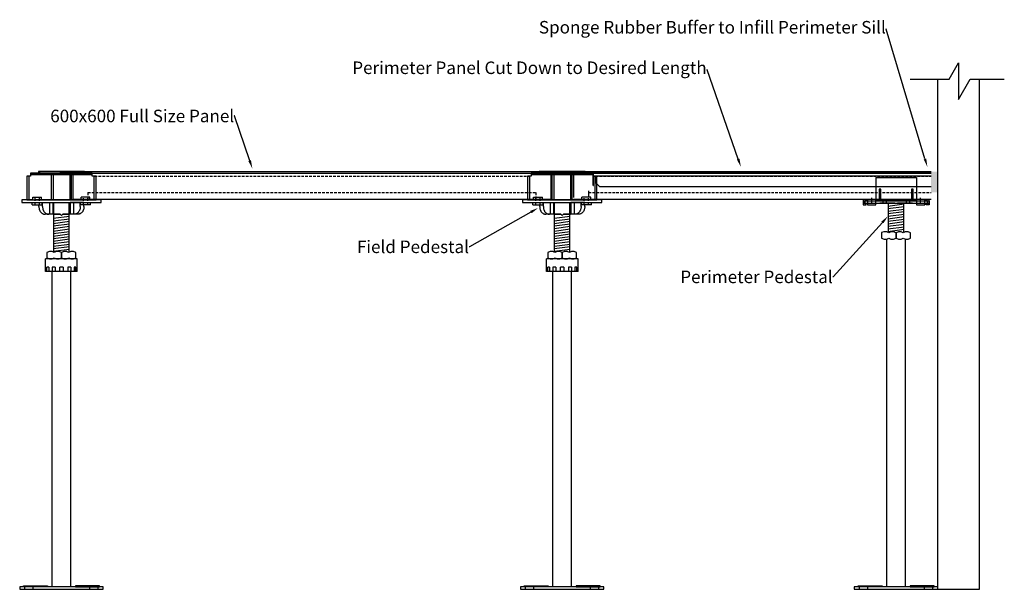
# Model space of a CAD drawing. Units: inches. Extents: x 217 to 1397, y 694 to 1376.
import ezdxf
from ezdxf import colors
from ezdxf.entities.mleader import LeaderData, LeaderLine
from ezdxf.math import Vec2, Vec3

# ---------------------------------------------------------------- set-up
doc = ezdxf.new("R2010")
doc.units = ezdxf.units.IN
doc.header["$MEASUREMENT"] = 0
doc.linetypes.add('HIDDEN2', pattern=[4.7625, 3.175, -1.5875])
for name, color, linetype in [('A-INTR-HIDN', 140, 'HIDDEN2'), ('A-PANL', 10, 'Continuous'), ('A-PEDS', 30, 'Continuous'), ('A-SPNG-BUFR', 252, 'Continuous'), ('A-TEXT', 255, 'Continuous'), ('A-WALL', 2, 'Continuous')]:
    doc.layers.add(name, color=color, linetype=linetype)

# ---------------------------------------------------------------- blocks, each defined once
blk = doc.blocks.new('Cementitous panel side')
at = {"layer": 'A-INTR-HIDN'}
for p, q in [((-268.5, 8), (268.5, 8)), ((-268.5, 8), (-268.5, 0)), ((268.5, 8), (268.5, 0))]:
    blk.add_line(p, q, dxfattribs=at)
at = {"layer": 'A-PANL'}
for p, q in [((-300, 33), (300, 33)), ((-300, 31), (-300, 33)), ((-300, 31), (300, 31)), ((-298, 31), (-298, 33)), ((-286.5, 31), (-286.5, 0)), ((286.5, 31), (286.5, 0)), ((-286.5, 0), (286.5, 0))]:
    blk.add_line(p, q, dxfattribs=at)
blk = doc.blocks.new('AT Stringer Front')
at = {"layer": 'A-INTR-HIDN'}
blk.add_line((-260.2, -3.6, 2.4), (260.2, -3.6, 2.4), dxfattribs=at)

msp = doc.modelspace()

# ---------------------------------------------------------------- hatches: boundary and pattern name
at = {"layer": 'A-SPNG-BUFR'}
msp.add_hatch(color=256, dxfattribs=at).paths.add_polyline_path([(1317.3, 1194.5), (1309.3, 1194.5), (1309.3, 1169.5), (1317.3, 1169.5)])

# ---------------------------------------------------------------- linework, layer by layer
at = {"layer": 'A-INTR-HIDN'}
for p, q in [((907.1, 1188.8, 16.9), (1309.3, 1188.8, 16.9)), ((898.8, 1169.5, 14.5), (1309.3, 1169.5, 14.5)), ((235.7, 1154.5), (235.7, 1163.9)), ((240.9, 1154.5), (240.9, 1163.9)), ((293.7, 1154.5), (293.7, 1163.9)), ((298.9, 1154.5), (298.9, 1163.9)), ((835.7, 1154.5), (835.7, 1163.9)), ((840.9, 1154.5), (840.9, 1163.9)), ((893.7, 1154.5), (893.7, 1163.9)), ((898.9, 1154.5), (898.9, 1163.9)), ((223.3, 694.5, 14.5), (223.3, 697.5, 14.5)), ((233.3, 694.5, 14.5), (233.3, 697.5, 14.5)), ((301.3, 694.5, 14.5), (301.3, 697.5, 14.5)), ((311.3, 694.5, 14.5), (311.3, 697.5, 14.5)), ((823.3, 694.5, 14.5), (823.3, 697.5, 14.5)), ((833.3, 694.5, 14.5), (833.3, 697.5, 14.5)), ((901.3, 694.5, 14.5), (901.3, 697.5, 14.5)), ((911.3, 694.5, 14.5), (911.3, 697.5, 14.5)), ((1223.3, 694.5, 14.5), (1223.3, 697.5, 14.5)), ((1233.3, 694.5, 14.5), (1233.3, 697.5, 14.5)), ((1301.3, 694.5, 14.5), (1301.3, 697.5, 14.5)), ((1311.3, 694.5, 14.5), (1311.3, 697.5, 14.5))]:
    msp.add_line(p, q, dxfattribs=at)
at = {"layer": 'A-PANL'}
for p, q in [((867.3, 1194.5, 14.5), (1309.3, 1194.5, 14.5)), ((867.3, 1192.5, 14.5), (1309.3, 1192.5, 14.5)), ((912.1, 1176.4, 17.5), (1309.3, 1176.4, 17.5)), ((880.8, 1161.5, 14.5), (1309.3, 1161.5, 14.5))]:
    msp.add_line(p, q, dxfattribs=at)
at = {"layer": 'A-PANL', "elevation": 14.5}
msp.add_lwpolyline([(1309.3, 1192.4), (904.3, 1192.4), (904.3, 1189.4), (1309.3, 1189.4)], dxfattribs=at)
at = {"layer": 'A-PEDS'}
for p, q in [((232.3, 1192.5), (232.3, 1190.8)), ((241.3, 1192.5), (241.3, 1194.5)), ((265.8, 1194.5), (265.8, 1192.5)), ((268.8, 1194.5), (268.8, 1192.5)), ((293.3, 1192.5), (293.3, 1194.5)), ((302.3, 1192.5), (302.3, 1190.8)), ((832.3, 1192.5), (832.3, 1190.8)), ((841.3, 1192.5), (841.3, 1194.5)), ((865.8, 1194.5), (865.8, 1192.5)), ((867.3, 1192.5, 14.5), (867.3, 1194.5, 14.5)), ((868.8, 1194.5), (868.8, 1192.5)), ((869.3, 1192.5, 14.5), (869.3, 1194.5, 14.5)), ((880.8, 1194.5, 14.5), (880.8, 1163.5, 14.5)), ((893.3, 1192.5), (893.3, 1194.5)), ((897.3, 1192.5, 14.5), (897.3, 1194.5, 14.5)), ((902.3, 1192.5), (902.3, 1190.8)), ((228.3, 1188.8), (228.3, 1160.8)), ((255.3, 1160.8), (255.3, 1190.8)), ((257.4, 1190.8), (257.4, 1160.8)), ((277.2, 1190.8), (277.2, 1160.8)), ((279.3, 1160.8), (279.3, 1190.8)), ((306.3, 1188.8), (306.3, 1160.8)), ((828.3, 1188.8), (828.3, 1160.8)), ((855.3, 1160.8), (855.3, 1190.8)), ((857.4, 1190.8), (857.4, 1160.8)), ((877.2, 1190.8), (877.2, 1160.8)), ((879.3, 1160.8), (879.3, 1190.8)), ((904.3, 1177.8, 14.5), (904.3, 1189.4, 14.5)), ((904.9, 1177.8, 14.5), (904.9, 1188.8, 14.5)), ((904.9, 1188.8, 14.2), (907.1, 1188.8, 16.9)), ((906.3, 1188.8), (906.3, 1160.8)), ((907.1, 1181.4, 17.5), (907.1, 1189.4, 17.5)), ((912.1, 1176.4, 17.5), (907.1, 1181.4, 17.5)), ((1242.9, 1187.5, 44), (1242.9, 1161.5, 44)), ((1242.9, 1187.5, 44), (1291.9, 1187.5, 44)), ((1291.9, 1187.5, 44), (1291.9, 1161.5, 44)), ((898.8, 1171.5, 14.5), (898.8, 1163.5, 14.5)), ((904.3, 1177.8, 14.5), (904.9, 1177.8, 14.5)), ((232.3, 1154.5), (232.3, 1157.5)), ((233, 1160.8), (233, 1163.9)), ((233, 1163.9), (243.5, 1163.9)), ((240.3, 1157.5), (256.8, 1157.5, 36.7)), ((243.5, 1160.8), (243.5, 1163.9)), ((244.3, 1154.5), (244.3, 1157.5)), ((244.7, 1152.5, 48.8), (244.7, 1157.5, 48.8)), ((253, 1157.5, 12.5), (253, 1143.5, 12.5)), ((256.8, 1157.5, 36.7), (256.8, 1143.5, 36.7)), ((258, 1097.9, -15.4), (258, 1157.1, -15.4)), ((276.5, 1097.9, -15.4), (276.5, 1157.1, -15.4)), ((294.3, 1157.5), (277.8, 1157.5, 36.7)), ((277.8, 1157.5, 36.7), (277.8, 1143.5, 36.7)), ((281.6, 1157.5, 12.5), (281.6, 1143.5, 12.5)), ((289.9, 1152.5, 48.8), (289.9, 1157.5, 48.8)), ((290.3, 1154.5), (290.3, 1157.5)), ((291, 1160.8), (291, 1163.9)), ((301.5, 1163.9), (291, 1163.9)), ((301.5, 1160.8), (301.5, 1163.9)), ((302.3, 1154.5), (302.3, 1157.5)), ((832.3, 1154.5), (832.3, 1157.5)), ((833, 1160.8), (833, 1163.9)), ((833, 1163.9), (843.5, 1163.9)), ((840.3, 1157.5), (856.8, 1157.5, 36.7)), ((843.5, 1160.8), (843.5, 1163.9)), ((844.3, 1154.5), (844.3, 1157.5)), ((844.7, 1152.5, 48.8), (844.7, 1157.5, 48.8)), ((853, 1157.5, 12.5), (853, 1143.5, 12.5)), ((856.8, 1157.5, 36.7), (856.8, 1143.5, 36.7)), ((858, 1097.9, -15.4), (858, 1157.1, -15.4)), ((876.5, 1097.9, -15.4), (876.5, 1157.1, -15.4)), ((894.3, 1157.5), (877.8, 1157.5, 36.7)), ((877.8, 1157.5, 36.7), (877.8, 1143.5, 36.7)), ((881.6, 1157.5, 12.5), (881.6, 1143.5, 12.5)), ((889.9, 1152.5, 48.8), (889.9, 1157.5, 48.8)), ((890.3, 1154.5), (890.3, 1157.5)), ((891, 1160.8), (891, 1163.9)), ((901.5, 1163.9), (891, 1163.9)), ((901.5, 1160.8), (901.5, 1163.9)), ((902.3, 1154.5), (902.3, 1157.5)), ((1227.9, 1161.5, 60.5), (1306.9, 1161.5, -8.5)), ((1227.9, 1161.5, -8.5), (1227.9, 1159.5, 50.5)), ((1227.9, 1159.5, 1.5), (1227.9, 1154.5, -8.5)), ((1227.9, 1159.5, 6.7), (1229.8, 1159.5, 6.7)), ((1227.9, 1156.5, 6.7), (1229.8, 1156.5, 6.7)), ((1229.8, 1159.5, 26), (1229.8, 1156.5, 26)), ((1229.9, 1159.5, 49.2), (1232.9, 1159.5, 47.4)), ((1229.9, 1156, 50.5), (1229.9, 1159.5, -8.5)), ((1232.9, 1159.5, 6.7), (1242.9, 1159.5, 6.7)), ((1232.9, 1156.5, 6.7), (1242.9, 1156.5, 6.7)), ((1238.4, 1157, -3), (1238.4, 1163, -3)), ((1242.9, 1159.5, 41.2), (1291.9, 1159.5, 10.8)), ((1265.9, 1156.5, 26), (1247.8, 1156.5, 26)), ((1251.3, 1159.5, 26), (1251.3, 1156.5, 26)), ((1255.3, 1159.5, 26), (1255.3, 1156.5, 26)), ((1258.1, 1121.6, -3.5), (1258.1, 1157.5, -3.5)), ((1258.1, 1156.5, 26), (1276.6, 1156.5, 26)), ((1286.9, 1156.5, 26), (1268.9, 1156.5, 26)), ((1276.6, 1121.6, -3.5), (1276.6, 1157.5, -3.5)), ((1279.3, 1159.5, 26), (1279.3, 1156.5, 26)), ((1283.3, 1159.5, 26), (1283.3, 1156.5, 26)), ((1291.9, 1161.5, -13.5), (1291.9, 1154.5, -10)), ((1291.9, 1159.5, 6.7), (1301.9, 1159.5, 6.7)), ((1291.9, 1156.5, 6.7), (1301.9, 1156.5, 6.7)), ((1296.4, 1157, -3), (1296.4, 1163, -3)), ((1301.9, 1154.5, -13.5), (1301.9, 1161.5, -13.5)), ((1301.9, 1159.5, 4.6), (1304.9, 1159.5, 2.7)), ((1304.8, 1159.5, 26), (1304.8, 1156.5, 26)), ((1304.8, 1159.5, 6.7), (1306.9, 1159.5, 6.7)), ((1304.9, 1156, -8.5), (1304.9, 1159.5, 60.5)), ((1304.9, 1156.5, 6.7), (1306.9, 1156.5, 6.7)), ((1306.9, 1159.5, 1.5), (1306.9, 1161.5, 60.5)), ((1306.9, 1159.5, 1.5), (1306.9, 1154.5, -8.5)), ((232.3, 1154.5), (244.3, 1154.5)), ((240.3, 1152.5), (240.3, 1154.5)), ((302.3, 1154.5), (290.3, 1154.5)), ((294.3, 1152.5), (294.3, 1154.5)), ((832.3, 1154.5), (844.3, 1154.5)), ((840.3, 1152.5), (840.3, 1154.5)), ((902.3, 1154.5), (890.3, 1154.5)), ((894.3, 1152.5), (894.3, 1154.5)), ((1227.9, 1154.5, -8.5), (1231.4, 1154.5, -8.5)), ((1231.4, 1156, -8.5), (1229.9, 1156, 50.5)), ((1231.4, 1154.5, -8.5), (1231.4, 1156, 50.5)), ((1257.6, 1153.1, -3.5), (1277.1, 1155.7, -3.5)), ((1257.6, 1150.1, -3.5), (1277.1, 1152.6, -3.5)), ((1257.6, 1147.1, -3.5), (1277.1, 1149.6, -3.5)), ((1257.6, 1144.1, -3.5), (1277.1, 1146.6, -3.5)), ((1291.9, 1154.5, -10), (1301.9, 1154.5, -13.5)), ((1303.4, 1154.5, 60.5), (1303.4, 1156, -8.5)), ((1303.4, 1156, -8.5), (1304.9, 1156, -8.5)), ((1306.9, 1154.5, -8.5), (1303.4, 1154.5, 60.5)), ((265.8, 1143.5), (247.8, 1143.5)), ((257.5, 1143.5), (265.8, 1143.5)), ((257.5, 1138.5, -15.4), (277, 1141, -15.4)), ((257.5, 1135.4, -15.4), (277, 1138, -15.4)), ((257.5, 1132.4, -15.4), (277, 1134.9, -15.4)), ((267.3, 1142), (265.8, 1143.5)), ((267.3, 1142), (268.8, 1143.5)), ((268.8, 1143.5), (277.1, 1143.5)), ((286.8, 1143.5), (268.8, 1143.5)), ((865.8, 1143.5), (847.8, 1143.5)), ((857.5, 1143.5), (865.8, 1143.5)), ((857.5, 1138.5, -15.4), (877, 1141, -15.4)), ((857.5, 1135.4, -15.4), (877, 1138, -15.4)), ((857.5, 1132.4, -15.4), (877, 1134.9, -15.4)), ((867.3, 1142), (865.8, 1143.5)), ((867.3, 1142), (868.8, 1143.5)), ((868.8, 1143.5), (877.1, 1143.5)), ((886.8, 1143.5), (868.8, 1143.5)), ((1257.6, 1141, -3.5), (1277.1, 1143.6, -3.5)), ((1257.6, 1138, -3.5), (1277.1, 1140.5, -3.5)), ((1257.6, 1135, -3.5), (1277.1, 1137.5, -3.5)), ((1257.6, 1132, -3.5), (1277.1, 1134.5, -3.5)), ((257.5, 1129.4, -15.4), (277, 1131.9, -15.4)), ((257.5, 1126.4, -15.4), (277, 1128.9, -15.4)), ((257.5, 1123.3, -15.4), (277, 1125.9, -15.4)), ((257.5, 1120.3, -15.4), (277, 1122.8, -15.4)), ((857.5, 1129.4, -15.4), (877, 1131.9, -15.4)), ((857.5, 1126.4, -15.4), (877, 1128.9, -15.4)), ((857.5, 1123.3, -15.4), (877, 1125.9, -15.4)), ((857.5, 1120.3, -15.4), (877, 1122.8, -15.4)), ((1257.6, 1128.9, -3.5), (1277.1, 1131.5, -3.5)), ((1257.6, 1125.9, -3.5), (1277.1, 1128.4, -3.5)), ((1257.6, 1122.9, -3.5), (1277.1, 1125.4, -3.5)), ((257.5, 1117.3, -15.4), (277, 1119.8, -15.4)), ((257.5, 1114.3, -15.4), (277, 1116.8, -15.4)), ((257.5, 1111.2, -15.4), (277, 1113.8, -15.4)), ((257.5, 1108.2, -15.4), (277, 1110.7, -15.4)), ((857.5, 1117.3, -15.4), (877, 1119.8, -15.4)), ((857.5, 1114.3, -15.4), (877, 1116.8, -15.4)), ((857.5, 1111.2, -15.4), (877, 1113.8, -15.4)), ((857.5, 1108.2, -15.4), (877, 1110.7, -15.4)), ((1256.1, 697.5, 14.3), (1256.1, 1113.7, -3.3)), ((1278.5, 697.5, 14.3), (1278.5, 1113.7, -3.3)), ((257.5, 1105.2, -15.4), (277, 1107.7, -15.4)), ((257.5, 1102.2, -15.4), (277, 1104.7, -15.4)), ((257.5, 1099.1, -15.4), (277, 1101.7, -15.4)), ((857.5, 1105.2, -15.4), (877, 1107.7, -15.4)), ((857.5, 1102.2, -15.4), (877, 1104.7, -15.4)), ((857.5, 1099.1, -15.4), (877, 1101.7, -15.4)), ((248.3, 1075, -15.4), (248.3, 1090, -15.4)), ((286.3, 1090, -15.4), (248.3, 1090, -15.4)), ((278.4, 1090, -15.4), (256.1, 1090, -15.4)), ((286.3, 1075, -15.4), (286.3, 1090, -15.4)), ((848.3, 1075, -15.4), (848.3, 1090, -15.4)), ((886.3, 1090, -15.4), (848.3, 1090, -15.4)), ((878.4, 1090, -15.4), (856.1, 1090, -15.4)), ((886.3, 1075, -15.4), (886.3, 1090, -15.4)), ((286.3, 1075, -15.4), (248.3, 1075, -15.4)), ((252.1, 1080, -15.4), (249.9, 1080, -15.4)), ((249.9, 1075, -7.6), (249.9, 1080, -7.6)), ((252.1, 1080, -8.9), (252.1, 1075, -8.9)), ((259.6, 1080, -15.4), (256.1, 1080, -15.4)), ((256.1, 1080), (256.1, 1075)), ((256.1, 697.5, 14.3), (256.1, 1075, -15.4)), ((259.6, 1080, 2), (259.6, 1075, 20.9)), ((269.3, 1080, -15.4), (265.3, 1080, -15.4)), ((265.3, 1075, 3.5), (265.3, 1080, -15.4)), ((269.3, 1080, -15.4), (269.3, 1075, 3.5)), ((278.5, 1080, -15.4), (275, 1080, -15.4)), ((275, 1080, 2), (275, 1075, 20.9)), ((278.5, 1080), (278.5, 1075)), ((278.5, 697.5, 14.3), (278.5, 1075, -15.4)), ((284.7, 1080, -15.4), (282.5, 1080, -15.4)), ((282.5, 1080, -8.9), (282.5, 1075, -8.9)), ((284.7, 1075, -7.6), (284.7, 1080, -7.6)), ((886.3, 1075, -15.4), (848.3, 1075, -15.4)), ((852.1, 1080, -15.4), (849.9, 1080, -15.4)), ((849.9, 1075, -7.6), (849.9, 1080, -7.6)), ((852.1, 1080, -8.9), (852.1, 1075, -8.9)), ((859.6, 1080, -15.4), (856.1, 1080, -15.4)), ((856.1, 1080), (856.1, 1075)), ((856.1, 697.5, 14.3), (856.1, 1075, -15.4)), ((859.6, 1080, 2), (859.6, 1075, 20.9)), ((869.3, 1080, -15.4), (865.3, 1080, -15.4)), ((865.3, 1075, 3.5), (865.3, 1080, -15.4)), ((869.3, 1080, -15.4), (869.3, 1075, 3.5)), ((878.5, 1080, -15.4), (875, 1080, -15.4)), ((875, 1080, 2), (875, 1075, 20.9)), ((878.5, 1080), (878.5, 1075)), ((878.5, 697.5, 14.3), (878.5, 1075, -15.4)), ((884.7, 1080, -15.4), (882.5, 1080, -15.4)), ((882.5, 1080, -8.9), (882.5, 1075, -8.9)), ((884.7, 1075, -7.6), (884.7, 1080, -7.6))]:
    msp.add_line(p, q, dxfattribs=at)
at = {"layer": 'A-PEDS', "extrusion": (3.01555e-12, 1.22461e-16, -1)}
for p, q in [((1246.9, 1173.5, 66), (1246.9, 1161.5, 66)), ((1248.9, 1173.5, 66), (1246.9, 1173.5, 66)), ((1248.9, 1161.5, 66), (1248.9, 1173.5, 66)), ((1285.9, 1173.5, 66), (1285.9, 1161.5, 66)), ((1287.9, 1173.5, 66), (1285.9, 1173.5, 66)), ((1287.9, 1161.5, 66), (1287.9, 1173.5, 66))]:
    msp.add_line(p, q, dxfattribs=at)
at = {"layer": 'A-PEDS', "extrusion": (1.39141e-07, -1.70392e-23, 1)}
for p, q in [((1232.9, 1161.5, 65.5), (1232.9, 1154.5, 65.5)), ((1242.9, 1154.5, 65.5), (1242.9, 1161.5, 65.5)), ((1232.9, 1154.5, 65.5), (1242.9, 1154.5, 65.5))]:
    msp.add_line(p, q, dxfattribs=at)
at = {"layer": 'A-PEDS'}
for points, elevation in [([(230.3, 1190.8), (304.3, 1190.8), (304.3, 1192.5), (230.3, 1192.5)], 14.5), ([(239.8, 1192.5), (294.8, 1192.5), (294.8, 1194.5), (239.8, 1194.5)], 14.5), ([(830.3, 1190.8), (904.3, 1190.8), (904.3, 1192.5), (830.3, 1192.5)], 14.5), ([(839.8, 1192.5), (894.8, 1192.5), (894.8, 1194.5), (839.8, 1194.5)], 14.5), ([(1278.5, 1113.7), (1281.7, 1113.7), (1284.6, 1114.7), (1284.6, 1121.3), (1284.6, 1121.3), (1281.7, 1122.3), (1278.4, 1122.3), (1275.9, 1121.3), (1273.4, 1122.3), (1270.1, 1122.3), (1267.3, 1121.3), (1264.4, 1122.3), (1261.1, 1122.3), (1258.6, 1121.3), (1256.1, 1122.3), (1252.8, 1122.3), (1250, 1121.4), (1250, 1114.7), (1252.9, 1113.7), (1256.2, 1113.7), (1258.7, 1114.7), (1261.2, 1113.7), (1264.4, 1113.7), (1267.3, 1114.7), (1267.3, 1121.4), (1267.3, 1121.3), (1267.3, 1114.7), (1270.2, 1113.7), (1273.5, 1113.7), (1276, 1114.7)], -15.4), ([(256.1, 1098.6), (252.9, 1098.6), (250, 1097.6), (250, 1091), (250, 1091), (252.9, 1090), (256.2, 1090), (258.7, 1091), (261.2, 1090), (264.5, 1090), (267.3, 1091), (270.2, 1090), (273.5, 1090), (276, 1091), (278.5, 1090), (281.8, 1090), (284.6, 1091), (284.6, 1097.6), (281.7, 1098.6), (278.4, 1098.6), (275.9, 1097.6), (273.4, 1098.6), (270.1, 1098.6), (267.3, 1097.6), (267.3, 1091), (267.3, 1091), (267.3, 1097.6), (264.4, 1098.6), (261.1, 1098.6), (258.6, 1097.6)], -15.4), ([(856.1, 1098.6), (852.9, 1098.6), (850, 1097.6), (850, 1091), (850, 1091), (852.9, 1090), (856.2, 1090), (858.7, 1091), (861.2, 1090), (864.5, 1090), (867.3, 1091), (870.2, 1090), (873.5, 1090), (876, 1091), (878.5, 1090), (881.8, 1090), (884.6, 1091), (884.6, 1097.6), (881.7, 1098.6), (878.4, 1098.6), (875.9, 1097.6), (873.4, 1098.6), (870.1, 1098.6), (867.3, 1097.6), (867.3, 1091), (867.3, 1091), (867.3, 1097.6), (864.4, 1098.6), (861.1, 1098.6), (858.6, 1097.6)], -15.4)]:
    msp.add_lwpolyline(points, close=True, dxfattribs=dict(at, elevation=elevation))
for points in [[(230.3, 1188.8), (225.8, 1188.8), (225.8, 1160.8), (308.8, 1160.8), (308.8, 1188.8), (304.3, 1188.8)], [(304.3, 1188.8), (304.3, 1190.8), (230.3, 1190.8), (230.3, 1188.8)], [(830.3, 1188.8), (825.8, 1188.8), (825.8, 1160.8), (908.8, 1160.8), (908.8, 1188.8), (904.3, 1188.8)], [(904.3, 1188.8), (904.3, 1190.8), (830.3, 1190.8), (830.3, 1188.8)], [(233, 1160.8), (219.8, 1160.8), (219.8, 1157.5), (314.8, 1157.5), (314.8, 1160.8), (235.7, 1160.8)], [(833, 1160.8), (819.8, 1160.8), (819.8, 1157.5), (914.8, 1157.5), (914.8, 1160.8), (835.7, 1160.8)]]:
    msp.add_lwpolyline(points, dxfattribs=at)
at = {"layer": 'A-PEDS', "elevation": 26}
for points in [[(1232.9, 1159.5), (1229.9, 1159.5)], [(1229.9, 1156.5), (1232.9, 1156.5)], [(1291.9, 1159.5), (1242.9, 1159.5)], [(1242.9, 1156.5), (1291.9, 1156.5)], [(1304.9, 1159.5), (1301.9, 1159.5)], [(1301.9, 1156.5), (1304.9, 1156.5)]]:
    msp.add_lwpolyline(points, dxfattribs=at)
at = {"layer": 'A-PEDS'}
for points in [[(240.3, 1152.5, 0.017896), (240.5, 1150.5, 0.056824), (240.8, 1149.1, -0.003872), (241.1, 1148.2, 0.048481), (241.5, 1147.3, 0.011485), (242.2, 1146.2, 0.059976), (242.9, 1145.3, 0.019123), (243.9, 1144.5, 0.079004), (245, 1143.9, 0.027358), (246, 1143.6, 0.076509), (246.9, 1143.5, -0.024678), (247.8, 1143.5, -0.005899)], [(294.3, 1152.5, -0.017896), (294.1, 1150.5, -0.056824), (293.8, 1149.1, 0.003872), (293.5, 1148.2, -0.048481), (293.1, 1147.3, -0.011485), (292.4, 1146.2, -0.059976), (291.6, 1145.3, -0.019123), (290.7, 1144.5, -0.079004), (289.6, 1143.9, -0.027358), (288.6, 1143.6, -0.076509), (287.6, 1143.5, 0.024678), (286.8, 1143.5, 0.005899)], [(840.3, 1152.5, 0.017896), (840.5, 1150.5, 0.056824), (840.8, 1149.1, -0.003872), (841.1, 1148.2, 0.048481), (841.5, 1147.3, 0.011485), (842.2, 1146.2, 0.059976), (842.9, 1145.3, 0.019123), (843.9, 1144.5, 0.079004), (845, 1143.9, 0.027358), (846, 1143.6, 0.076509), (846.9, 1143.5, -0.024678), (847.8, 1143.5, -0.005899)], [(894.3, 1152.5, -0.017896), (894.1, 1150.5, -0.056824), (893.8, 1149.1, 0.003872), (893.5, 1148.2, -0.048481), (893.1, 1147.3, -0.011485), (892.4, 1146.2, -0.059976), (891.6, 1145.3, -0.019123), (890.7, 1144.5, -0.079004), (889.6, 1143.9, -0.027358), (888.6, 1143.6, -0.076509), (887.6, 1143.5, 0.024678), (886.8, 1143.5, 0.005899)]]:
    msp.add_lwpolyline(points, format="xyb", dxfattribs=at)
at = {"layer": 'A-PEDS', "elevation": 48.8}
for points in [[(244.7, 1152.5, 0.017896), (244.9, 1150.5, 0.056824), (245.2, 1149.1, -0.003872), (245.5, 1148.2, 0.048481), (245.9, 1147.3, 0.011485), (246.6, 1146.2, 0.059976), (247.4, 1145.3, 0.019123), (248.3, 1144.5, 0.079004), (249.4, 1143.9, 0.027358), (250.4, 1143.6, 0.076509), (251.4, 1143.5, -0.024678), (252.2, 1143.5, -0.005899)], [(289.9, 1152.5, -0.017896), (289.7, 1150.5, -0.056824), (289.4, 1149.1, 0.003872), (289.1, 1148.2, -0.048481), (288.6, 1147.3, -0.011485), (287.9, 1146.2, -0.059976), (287.2, 1145.3, -0.019123), (286.3, 1144.5, -0.079004), (285.2, 1143.9, -0.027358), (284.2, 1143.6, -0.076509), (283.2, 1143.5, 0.024678), (282.4, 1143.5, 0.005899)], [(844.7, 1152.5, 0.017896), (844.9, 1150.5, 0.056824), (845.2, 1149.1, -0.003872), (845.5, 1148.2, 0.048481), (845.9, 1147.3, 0.011485), (846.6, 1146.2, 0.059976), (847.4, 1145.3, 0.019123), (848.3, 1144.5, 0.079004), (849.4, 1143.9, 0.027358), (850.4, 1143.6, 0.076509), (851.4, 1143.5, -0.024678), (852.2, 1143.5, -0.005899)], [(889.9, 1152.5, -0.017896), (889.7, 1150.5, -0.056824), (889.4, 1149.1, 0.003872), (889.1, 1148.2, -0.048481), (888.6, 1147.3, -0.011485), (887.9, 1146.2, -0.059976), (887.2, 1145.3, -0.019123), (886.3, 1144.5, -0.079004), (885.2, 1143.9, -0.027358), (884.2, 1143.6, -0.076509), (883.2, 1143.5, 0.024678), (882.4, 1143.5, 0.005899)]]:
    msp.add_lwpolyline(points, format="xyb", dxfattribs=at)
at = {"layer": 'A-PEDS'}
for points in [[(217.3, 694.5), (317.3, 694.5), (317.3, 697.5), (217.3, 697.5)], [(250.5, 697.5), (221.7, 697.5), (221.7, 698.5), (250.5, 698.5)], [(284.1, 697.5), (312.9, 697.5), (312.9, 698.5), (284.1, 698.5)], [(817.3, 694.5), (917.3, 694.5), (917.3, 697.5), (817.3, 697.5)], [(850.5, 697.5), (821.7, 697.5), (821.7, 698.5), (850.5, 698.5)], [(884.1, 697.5), (912.9, 697.5), (912.9, 698.5), (884.1, 698.5)], [(1217.3, 694.5), (1317.3, 694.5), (1317.3, 697.5), (1217.3, 697.5)], [(1250.5, 697.5), (1221.7, 697.5), (1221.7, 698.5), (1250.5, 698.5)], [(1284.1, 697.5), (1312.9, 697.5), (1312.9, 698.5), (1284.1, 698.5)]]:
    msp.add_lwpolyline(points, close=True, dxfattribs=at)
at = {"layer": 'A-WALL'}
for p, q in [((1330.8, 1305), (1342.1, 1324.6)), ((1342.1, 1324.6), (1342.1, 1280.8)), ((1284.1, 1305), (1330.8, 1305)), ((1317.3, 694.5, 14.5), (1317.3, 1305)), ((1342.1, 1280.8), (1356.1, 1305)), ((1356.1, 1305), (1397, 1305)), ((1367.3, 694.5, 14.5), (1367.3, 1305)), ((1317.3, 694.5, 14.5), (1367.3, 694.5, 14.5))]:
    msp.add_line(p, q, dxfattribs=at)

# ---------------------------------------------------------------- block references
at = {"layer": 'A-PANL'}
for name, p in [('Cementitous panel side', (567.3, 1161.5, 14.5)), ('AT Stringer Front', (567.3, 1192.4, 14.5))]:
    msp.add_blockref(name, p, dxfattribs=at)

# ---------------------------------------------------------------- leaders
at = {"layer": 'A-TEXT'}
ml = msp.add_multileader_mtext('Standard', dxfattribs=at)
ml.set_content('Sponge Rubber Buffer to Infill Perimeter Sill', color=256)
ml.set_leader_properties()
ml.build(insert=Vec2(0, 0))
ml.multileader.update_dxf_attribs({"dogleg_length": 0.36, "arrow_head_size": 10})
ctx = ml.context
ctx.base_point, ctx.char_height, ctx.arrow_head_size, ctx.landing_gap_size, ctx.plane_origin = Vec3(649.9, 1364.7, -0.9), 15, 10, 0.09, Vec3(1304.8, 1200, -0.9)
ctx.text_align_type = 2
notes = []
notes.append((ctx, [(0, (1, 1, 0), (1255.5, 1364.7, -0.9), (-1, 0), 0.36, [(0, [(1304.8, 1200, -0.9)], 0, [])])]))
ctx.mtext.insert, ctx.mtext.alignment, ctx.mtext.flow_direction = Vec3(1255, 1374.7, -0.9), 3, 5
ml = msp.add_multileader_mtext('Standard', dxfattribs=at)
ml.set_content('Perimeter Panel Cut Down to Desired Length', color=256)
ml.set_leader_properties()
ml.build(insert=Vec2(0, 0))
ml.multileader.update_dxf_attribs({"dogleg_length": 0.36, "arrow_head_size": 10})
ctx = ml.context
ctx.base_point, ctx.char_height, ctx.arrow_head_size, ctx.landing_gap_size, ctx.plane_origin = Vec3(442.8, 1316.2, -0.9), 15, 10, 0.09, Vec3(1081.4, 1200, -0.9)
ctx.text_align_type = 2
notes.append((ctx, [(0, (1, 1, 0), (1040.9, 1316.2, -0.9), (-1, 0), 0.36, [(0, [(1081.4, 1200, -0.9)], 0, [])])]))
ctx.mtext.insert, ctx.mtext.alignment, ctx.mtext.flow_direction = Vec3(1040.4, 1326.2, -0.9), 3, 5
ml = msp.add_multileader_mtext('Standard', dxfattribs=at)
ml.set_content('600x600 Full Size Panel', color=256)
ml.set_leader_properties()
ml.build(insert=Vec2(0, 0))
ml.multileader.update_dxf_attribs({"dogleg_length": 0.36, "arrow_head_size": 10})
ctx = ml.context
ctx.base_point, ctx.char_height, ctx.arrow_head_size, ctx.landing_gap_size, ctx.plane_origin = Vec3(176.7, 1261, -0.9), 15, 10, 0.09, Vec3(496.1, 1198, -0.9)
ctx.text_align_type = 2
notes.append((ctx, [(0, (1, 1, 0), (474.7, 1261, -0.9), (-1, 0), 0.36, [(0, [(496.1, 1198, -0.9)], 0, [])])]))
ctx.mtext.insert, ctx.mtext.alignment, ctx.mtext.flow_direction = Vec3(474.3, 1268.5, -0.9), 3, 5
ml = msp.add_multileader_mtext('Standard', dxfattribs=at)
ml.set_content('Field Pedestal', color=256)
ml.set_leader_properties()
ml.build(insert=Vec2(0, 0))
ml.multileader.update_dxf_attribs({"dogleg_length": 0.36, "arrow_head_size": 10})
ctx = ml.context
ctx.base_point, ctx.char_height, ctx.arrow_head_size, ctx.landing_gap_size, ctx.plane_origin = Vec3(575.6, 1104.4, -15.4), 15, 10, 0.09, Vec3(838.5, 1150.9, -15.4)
ctx.text_align_type = 2
notes.append((ctx, [(0, (1, 1, 0), (756.1, 1104.4, -15.4), (-1, 0), 0.36, [(0, [(838.5, 1150.9, -15.4)], 0, [])])]))
ctx.mtext.insert, ctx.mtext.alignment, ctx.mtext.flow_direction = Vec3(755.6, 1111.9, -15.4), 3, 5
ml = msp.add_multileader_mtext('Standard', dxfattribs=at)
ml.set_content('Perimeter Pedestal', color=256)
ml.set_leader_properties()
ml.build(insert=Vec2(0, 0))
ml.multileader.update_dxf_attribs({"dogleg_length": 0.36, "arrow_head_size": 10})
ctx = ml.context
ctx.base_point, ctx.char_height, ctx.arrow_head_size, ctx.landing_gap_size, ctx.plane_origin = Vec3(943.8, 1068.4, 10.6), 15, 10, 0.09, Vec3(1233.9, 1157.8, 10.6)
ctx.text_align_type = 2
notes.append((ctx, [(0, (1, 1, 0), (1191.8, 1068.4, 10.6), (-1, 0), 0.36, [(0, [(1257.6, 1141, 10.6)], 0, [])])]))
ctx.mtext.insert, ctx.mtext.alignment, ctx.mtext.flow_direction = Vec3(1191.4, 1075.9, 10.6), 3, 5
for ctx, leaders in notes:
    for number, flags, end, landing, length, lines in leaders:
        leader = LeaderData()
        leader.index, (leader.has_last_leader_line, leader.has_dogleg_vector, leader.attachment_direction) = number, flags
        leader.last_leader_point, leader.dogleg_vector, leader.dogleg_length = Vec3(end), Vec3(landing), length
        for number, points, colour, breaks in lines:
            line = LeaderLine()
            line.index, line.vertices, line.color, line.breaks = number, Vec3.list(points), colors.encode_raw_color(colour), breaks
            leader.lines.append(line)
        ctx.leaders.append(leader)

doc.saveas('drawing.dxf')
